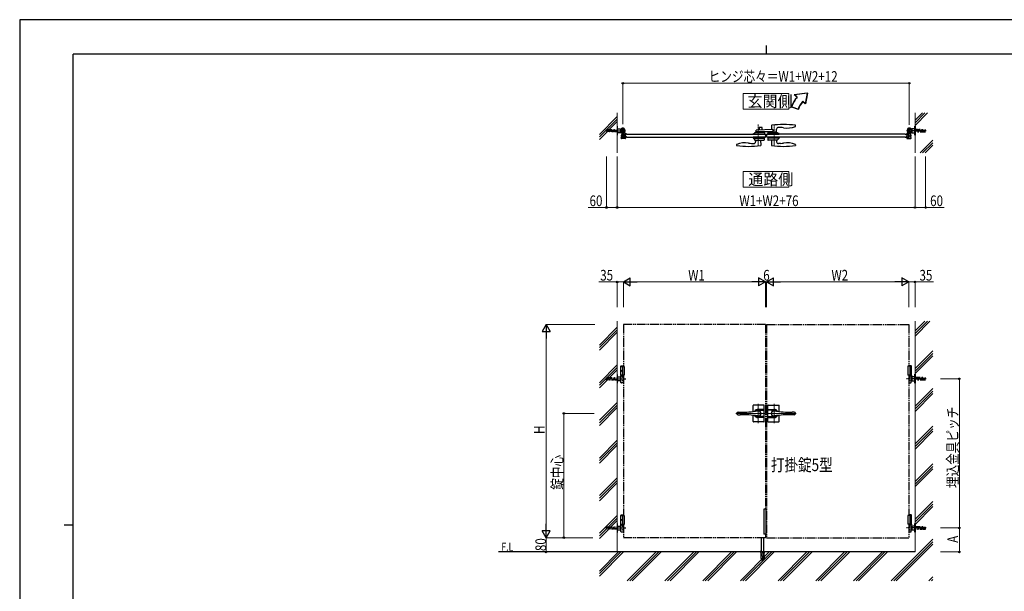
# Model space of a CAD drawing. Units: millimetres. Extents: x 0 to 8410, y 0 to 5940.
# Drawn here: x 0 to 5541, y 2720 to 5940 of the extents above; entities that cross this region are included whole.
import ezdxf

# ---------------------------------------------------------------- set-up
doc = ezdxf.new("R2010")
doc.units = ezdxf.units.MM
for name, pattern in [('YCENTER_1', [13, 10, -1, 1, -1]), ('YDIVIDE_1', [15, 10, -1, 1, -1, 1, -1]), ('YDOT_1', [2, 1, -1])]:
    doc.linetypes.add(name, pattern=pattern)
for name, color, linetype, lineweight in [('USER1', 3, 'Continuous', 13), ('YKK_12', 2, 'Continuous', 13), ('YKK_13', 4, 'Continuous', 30), ('YKK_A1', 4, 'Continuous', 30), ('YKK_D', 6, 'Continuous', 13), ('YKK_ZWAK', 7, 'Continuous', 30), ('YSS_K', 3, 'Continuous', 13)]:
    doc.layers.add(name, color=color, linetype=linetype, lineweight=lineweight)
doc.styles.add('text-b', font='extslim2.shx', dxfattribs={"width": 0.8, "bigfont": 'extfont2.shx'})

msp = doc.modelspace()

# ---------------------------------------------------------------- linework, layer by layer
at = {"layer": 'USER1', "linetype": 'Continuous'}
for points in [[(4071.2, 5524.6), (4071.2, 5435.3), (4328.8, 5435.3), (4328.8, 5524.6), (4071.2, 5524.6)], [(4071.2, 5085.1), (4071.2, 4995.9), (4328.8, 4995.9), (4328.8, 5085.1), (4071.2, 5085.1)]]:
    msp.add_lwpolyline(points, dxfattribs=at)
at = {"layer": 'YKK_12', "linetype": 'YCENTER_1'}
for p, q in [((4155, 5349.5), (4155, 5227.5)), ((4245, 5349.5), (4245, 5227.5)), ((4200, 5277.5), (4200, 5294.5))]:
    msp.add_line(p, q, dxfattribs=at)
at = {"layer": 'YKK_12', "linetype": 'YCENTER_1', "lineweight": 13, "ltscale": 0.5}
for p, q in [((4155, 3777.3), (4155, 3667.3)), ((4245, 3777.3), (4245, 3667.3)), ((4197, 3722.3), (4030.7, 3722.3)), ((4203, 3722.3), (4369.3, 3722.3))]:
    msp.add_line(p, q, dxfattribs=at)
at = {"layer": 'YKK_13', "linetype": 'Continuous', "ltscale": 0.5}
for p, q in [((4237.2, 5321), (4146, 5317.8)), ((4160.5, 5331), (4160.5, 5318.3)), ((4177.5, 5332), (4161.5, 5332)), ((4178.5, 5319), (4178.5, 5331)), ((4231, 5344), (4230.6, 5320.7)), ((4237.2, 5321), (4237.2, 5309)), ((4259.3, 5307), (4259.4, 5323.7)), ((4281.3, 5333), (4269.9, 5333.6)), ((4365.9, 5340.8), (4366, 5343.4)), ((4366, 5343.4), (4366, 5344)), ((4127.2, 5277.5), (4127, 5273.5)), ((4127, 5273.5), (4127, 5273.5)), ((4189.9, 5277.5), (4127.2, 5277.5)), ((4128, 5272.5), (4190, 5272.5)), ((4128.7, 5294.5), (4128.5, 5298.5)), ((4167.5, 5294.5), (4128.7, 5294.5)), ((4129.5, 5299.5), (4134, 5299.5)), ((4132, 5272.5), (4132.2, 5266.7)), ((4132.4, 5266.4), (4137.1, 5261.7)), ((4134, 5299.5), (4138.5, 5304)), ((4190.4, 5304), (4138.5, 5304)), ((4145, 5309), (4145, 5316.8)), ((4237.2, 5309), (4145, 5309)), ((4160.5, 5309), (4160.5, 5304)), ((4191.4, 5294.5), (4167.5, 5294.5)), ((4178.5, 5304), (4178.5, 5309)), ((4190, 5273.5), (4189.6, 5262.5)), ((4189.9, 5277.5), (4190, 5273.5)), ((4191.4, 5303.1), (4191.5, 5298.5)), ((4191.5, 5298.5), (4191.4, 5294.5)), ((4210.2, 5303.1), (4210, 5298.5)), ((4210, 5298.5), (4210.2, 5294.6)), ((4210.2, 5277.5), (4210, 5273.5)), ((4210, 5273.5), (4210.4, 5262.5)), ((4272, 5299.5), (4210.1, 5299.5)), ((4272, 5272.5), (4210.1, 5272.5)), ((4210.2, 5294.5), (4272.9, 5294.6)), ((4210.2, 5277.5), (4272.9, 5277.5)), ((4211.2, 5304), (4263, 5304)), ((4229.1, 5306.5), (4229.1, 5304.5)), ((4260.5, 5307), (4229.6, 5307)), ((4230.7, 5307), (4230.7, 5309)), ((4261, 5304.5), (4261, 5306.5)), ((4267.5, 5299.5), (4263, 5304)), ((4267.7, 5266.4), (4263, 5261.7)), ((4268, 5272.5), (4267.8, 5266.7)), ((4272.9, 5294.6), (4273, 5298.5)), ((4272.9, 5277.5), (4273, 5273.5)), ((4273, 5273.5), (4273, 5273.5)), ((4034.1, 5235.3), (4034, 5232.7)), ((4034, 5232.7), (4034, 5232.1)), ((4118.8, 5243.1), (4130.1, 5242.5)), ((4137.4, 5261.5), (4188.6, 5261.5)), ((4140.8, 5261.5), (4140.6, 5252.3)), ((4169.3, 5261.5), (4169.8, 5232.8)), ((4169.8, 5232.8), (4169.8, 5232.2)), ((4262.6, 5261.5), (4211.4, 5261.5)), ((4230.8, 5261.5), (4230.3, 5232.8)), ((4230.3, 5232.8), (4230.3, 5232.2)), ((4259.3, 5261.5), (4259.4, 5252.3)), ((4281.3, 5243.1), (4270, 5242.5)), ((4365.9, 5235.3), (4366, 5232.7)), ((4366, 5232.7), (4366, 5232.1))]:
    msp.add_line(p, q, dxfattribs=at)
at = {"layer": 'YKK_13', "linetype": 'Continuous', "lineweight": 30, "ltscale": 0.5}
for p, q in [((4127, 3733.2), (4127, 3767.8)), ((4188, 3769.8), (4129, 3769.8)), ((4190, 3676.8), (4190, 3767.8)), ((4210, 3676.8), (4210, 3767.8)), ((4212, 3769.8), (4271, 3769.8)), ((4273, 3733.2), (4273, 3767.8)), ((4042, 3729.3), (4053.5, 3729.3)), ((4042, 3715.3), (4053.5, 3715.3)), ((4190, 3745.3), (4155, 3745.3)), ((4155, 3740.1), (4190, 3740.1)), ((4210, 3745.3), (4245, 3745.3)), ((4245, 3740.1), (4210, 3740.1)), ((4358.1, 3729.3), (4346.5, 3729.3)), ((4358.1, 3715.3), (4346.5, 3715.3)), ((4127, 3676.8), (4127, 3711.5)), ((4188, 3674.8), (4129, 3674.8)), ((4190, 3704.5), (4155, 3704.5)), ((4190, 3699.3), (4155, 3699.3)), ((4210, 3704.5), (4245, 3704.5)), ((4210, 3699.3), (4245, 3699.3)), ((4212, 3674.8), (4271, 3674.8)), ((4273, 3676.8), (4273, 3711.5))]:
    msp.add_line(p, q, dxfattribs=at)
at = {"layer": 'YKK_13', "linetype": 'YCENTER_1', "lineweight": 13, "ltscale": 0.5}
for p, q in [((4155, 3706.3), (4155, 3738.3)), ((4245, 3706.3), (4245, 3738.3))]:
    msp.add_line(p, q, dxfattribs=at)
at = {"layer": 'YKK_13', "linetype": 'Continuous', "ltscale": 0.5}
for centre, radius, start, end in [((4161.5, 5331), 1, 90, 180), ((4177.5, 5331), 1, 0, 90), ((4232, 5344), 1, 97.8178, 179), ((4298.5, 4859.5), 490, 82.1854, 97.8178), ((4269.4, 5323.6), 10, 87, 179.5), ((4272.9, 5173.2), 160, 80.7181, 87), ((4318.1, 5449.5), 120, 260.7181, 292.8747), ((4363.9, 5340.8), 2, 292.8747, 358), ((4365, 5344), 1, 1, 82.1854), ((4128, 5273.5), 1, 182, 270), ((4129.5, 5298.5), 1, 90, 178), ((4132.7, 5266.8), 0.5, 182, 225), ((4146, 5316.8), 1, 92, 180), ((4190.4, 5303), 1, 2, 90), ((4211.2, 5303), 1, 90, 178), ((4229.6, 5306.5), 0.5, 90, 180), ((4229.6, 5304.5), 0.5, 180, 270), ((4260.5, 5306.5), 0.5, 0, 90), ((4260.5, 5304.5), 0.5, 270, 0), ((4267.3, 5266.8), 0.5, 315, 358), ((4272, 5298.5), 1, 2, 90), ((4272, 5273.5), 1, 270, 358), ((4035, 5232.1), 1, 181, 262.1854), ((4036.1, 5235.3), 2, 112.8747, 178), ((4101.5, 5716.5), 490, 262.1854, 277.9055), ((4082, 5126.5), 120, 80.7181, 112.8747), ((4127.1, 5402.9), 160, 260.7181, 267), ((4130.6, 5252.5), 10, 267, 359), ((4137.4, 5262), 0.5, 225, 270), ((4168.8, 5232.2), 1, 277.9055, 359), ((4188.6, 5262.5), 1, 270, 358), ((4211.4, 5262.5), 1, 182, 270), ((4231.3, 5232.2), 1, 181, 262.0945), ((4298.5, 5716.5), 490, 262.0945, 277.8146), ((4269.4, 5252.5), 10, 181, 273), ((4262.6, 5262), 0.5, 270, 315), ((4272.9, 5402.9), 160, 273, 279.2819), ((4318.1, 5126.5), 120, 67.1253, 99.2819), ((4363.9, 5235.3), 2, 2, 67.1253), ((4365, 5232.1), 1, 277.8146, 359)]:
    msp.add_arc(centre, radius, start, end, dxfattribs=at)
at = {"layer": 'YKK_13', "linetype": 'Continuous', "lineweight": 30, "ltscale": 0.5}
for centre, radius, start, end in [((4129, 3767.8), 2, 90, 180), ((4188, 3767.8), 2, 0, 90), ((4212, 3767.8), 2, 90, 180), ((4271, 3767.8), 2, 0, 90), ((4042, 3721.3), 8, 90, 172.8192), ((4042, 3723.3), 8, 187.1808, 270), ((4053.5, 4429.3), 700, 270, 278.1705), ((4053.5, 3015.3), 700, 81.8295, 90), ((4155, 3722.3), 23, 90, 149.1583), ((4155, 3722.3), 17.8, 90, 134.5144), ((4155, 3722.3), 16.3, 233.1028, 126.8972), ((4155, 3722.3), 14.2, 261.8295, 98.1705), ((4245, 3722.3), 16.3, 53.1028, 306.8972), ((4245, 3722.3), 14.2, 81.8295, 278.1705), ((4245, 3722.3), 23, 30.8417, 90), ((4245, 3722.3), 17.8, 45.4856, 90), ((4346.5, 4429.3), 700, 261.8295, 270), ((4346.5, 3015.3), 700, 90, 98.1705), ((4358.1, 3721.3), 8, 7.1808, 90), ((4358.1, 3723.3), 8, 270, 352.8192), ((4129, 3676.8), 2, 180, 270), ((4155, 3722.3), 23, 210.8417, 270), ((4155, 3722.3), 17.8, 225.4856, 270), ((4188, 3676.8), 2, 270, 0), ((4212, 3676.8), 2, 180, 270), ((4245, 3722.3), 23, 270, 329.1583), ((4245, 3722.3), 17.8, 270, 314.5144), ((4271, 3676.8), 2, 270, 0)]:
    msp.add_arc(centre, radius, start, end, dxfattribs=at)
at = {"layer": 'YKK_A1'}
for p, q in [((4431.9, 5527), (4358.7, 5517)), ((4374, 5504.2), (4358.7, 5517)), ((4433.7, 5527), (4360.4, 5517)), ((4375.8, 5504.2), (4360.4, 5517)), ((4431.9, 5527), (4420, 5465.6)), ((4433.7, 5527), (4421.7, 5465.6)), ((4342.7, 5450), (4380.3, 5436.4)), ((4344.5, 5450), (4382.1, 5436.4)), ((4420, 5465.6), (4404.6, 5478.5)), ((4421.7, 5465.6), (4406.4, 5478.5)), ((3394, 5301), (3394, 5328)), ((5006, 5301), (5006, 5328)), ((3407.5, 5314.5), (3380.5, 5314.5)), ((3384.5, 5272), (3384.5, 5275.7)), ((3387.2, 5276), (3384.8, 5276)), ((3386.2, 5290), (3385, 5288.8)), ((3385, 5288.8), (3385, 5283.2)), ((3386.2, 5282), (3385, 5283.2)), ((3385.5, 5289.4), (3387.5, 5289.4)), ((3385.5, 5282.7), (3387.5, 5282.7)), ((3407.5, 5271), (3385.5, 5271)), ((3386.2, 5282), (3386.2, 5290)), ((3387.5, 5290), (3386.2, 5290)), ((3386.2, 5282), (3387.5, 5282)), ((3387.5, 5302.7), (3387.5, 5286.5)), ((3387.5, 5285.6), (3387.5, 5276.3)), ((3394.5, 5276.3), (3394.5, 5295.7)), ((3395.8, 5290), (3394.5, 5290)), ((3394.5, 5289.4), (3396.5, 5289.4)), ((3394.5, 5282.7), (3396.5, 5282.7)), ((3394.5, 5282), (3395.8, 5282)), ((3394.8, 5296), (3403.2, 5296)), ((3394.8, 5276), (3403.2, 5276)), ((3395.8, 5282), (3395.8, 5290)), ((3395.8, 5290), (3397, 5288.8)), ((3395.8, 5282), (3397, 5283.2)), ((3397.8, 5294.5), (3397, 5286)), ((3397, 5288.8), (3397, 5283.2)), ((3397.8, 5277.5), (3397, 5286)), ((3397.8, 5294.5), (3403, 5294.5)), ((3397.8, 5277.5), (3403, 5277.5)), ((3407.5, 5301), (3401.1, 5301)), ((3403.7, 5289), (3403, 5294.5)), ((3403.7, 5283), (3403, 5277.5)), ((3403.5, 5291.5), (3403.5, 5295.7)), ((3403.5, 5280.5), (3403.5, 5276.3)), ((3410.3, 5289), (3403.7, 5289)), ((3410.3, 5283), (3403.7, 5283)), ((3404.5, 5290.5), (3407.5, 5290.5)), ((3404.5, 5281.5), (3407.5, 5281.5)), ((3408.5, 5300), (3408.5, 5291.5)), ((3408.5, 5280.5), (3408.5, 5272)), ((3410.3, 5289), (3411, 5294.5)), ((3410.3, 5283), (3411, 5277.5)), ((3417, 5294.5), (3411, 5294.5)), ((3417, 5277.5), (3411, 5277.5)), ((4196.5, 5294.5), (4197, 5286)), ((4196.5, 5277.5), (4197, 5286)), ((4203.5, 5294.5), (4203, 5286)), ((4203.5, 5277.5), (4203, 5286)), ((4983, 5294.5), (4989, 5294.5)), ((4983, 5277.5), (4989, 5277.5)), ((4989.7, 5289), (4989, 5294.5)), ((4989.7, 5283), (4989, 5277.5)), ((4989.7, 5289), (4996.3, 5289)), ((4989.7, 5283), (4996.3, 5283)), ((4991.5, 5300), (4991.5, 5291.5)), ((4991.5, 5280.5), (4991.5, 5272)), ((4992.5, 5314.5), (5019.5, 5314.5)), ((4992.5, 5301), (4998.9, 5301)), ((4995.5, 5290.5), (4992.5, 5290.5)), ((4995.5, 5281.5), (4992.5, 5281.5)), ((4992.5, 5271), (5014.5, 5271)), ((4996.3, 5289), (4997, 5294.5)), ((4996.3, 5283), (4997, 5277.5)), ((4996.5, 5291.5), (4996.5, 5295.7)), ((4996.5, 5280.5), (4996.5, 5276.3)), ((5005.2, 5296), (4996.8, 5296)), ((5005.2, 5276), (4996.8, 5276)), ((5002.2, 5294.5), (4997, 5294.5)), ((5002.2, 5277.5), (4997, 5277.5)), ((5002.2, 5294.5), (5003, 5286)), ((5002.2, 5277.5), (5003, 5286)), ((5004.2, 5290), (5003, 5288.8)), ((5003, 5288.8), (5003, 5283.2)), ((5004.2, 5282), (5003, 5283.2)), ((5005.5, 5289.4), (5003.5, 5289.4)), ((5005.5, 5282.7), (5003.5, 5282.7)), ((5004.2, 5290), (5005.5, 5290)), ((5004.2, 5282), (5004.2, 5290)), ((5005.5, 5282), (5004.2, 5282)), ((5005.5, 5276.3), (5005.5, 5295.7)), ((5012.5, 5302.7), (5012.5, 5286.5)), ((5012.5, 5290), (5013.8, 5290)), ((5014.5, 5289.4), (5012.5, 5289.4)), ((5012.5, 5285.6), (5012.5, 5276.3)), ((5014.5, 5282.7), (5012.5, 5282.7)), ((5013.8, 5282), (5012.5, 5282)), ((5012.8, 5276), (5015.2, 5276)), ((5013.8, 5282), (5013.8, 5290)), ((5013.8, 5290), (5015, 5288.8)), ((5013.8, 5282), (5015, 5283.2)), ((5015, 5288.8), (5015, 5283.2)), ((5015.5, 5272), (5015.5, 5275.7)), ((3384.5, 3990.3), (3382.5, 3988.3)), ((3384.5, 3990.3), (3397, 3990.3)), ((5015.5, 3990.8), (5003, 3990.8)), ((5015.5, 3990.8), (5017.5, 3988.8)), ((3363, 3942.3), (3362, 3942.3)), ((3362, 3942.3), (3362, 3892.3)), ((3363, 3892.3), (3363, 3942.3)), ((3382.5, 3937.3), (3382.5, 3988.3)), ((3382.5, 3988.3), (3397, 3988.3)), ((3382.5, 3987.3), (3402, 3987.3)), ((3382.5, 3937.3), (3382.5, 3934.3)), ((3397, 3937.3), (3382.5, 3937.3)), ((3382.5, 3937.3), (3402, 3937.3)), ((3382.5, 3934.3), (3397, 3934.3)), ((3383, 3897.3), (3383, 3934.3)), ((3383.8, 3964.4), (3383.2, 3964.4)), ((3383.8, 3960.2), (3383.2, 3960.2)), ((3384.8, 3962.7), (3384.2, 3962.7)), ((3384.8, 3961.9), (3384.2, 3961.9)), ((3392, 3987.3), (3392, 3937.3)), ((3402, 3987.3), (3402, 3937.3)), ((5017.5, 3987.8), (4998, 3987.8)), ((4998, 3987.8), (4998, 3937.8)), ((5017.5, 3937.8), (4998, 3937.8)), ((5017.5, 3988.8), (5003, 3988.8)), ((5003, 3937.8), (5017.5, 3937.8)), ((5017.5, 3934.8), (5003, 3934.8)), ((5008, 3987.8), (5008, 3937.8)), ((5015.2, 3963.2), (5015.8, 3963.2)), ((5015.2, 3962.4), (5015.8, 3962.4)), ((5016.2, 3964.9), (5016.8, 3964.9)), ((5016.2, 3960.7), (5016.8, 3960.7)), ((5017, 3897.8), (5017, 3934.8)), ((5017.5, 3937.8), (5017.5, 3988.8)), ((5017.5, 3937.8), (5017.5, 3934.8)), ((5037, 3942.8), (5038, 3942.8)), ((5037, 3892.8), (5037, 3942.8)), ((5038, 3942.8), (5038, 3892.8)), ((3362, 3892.3), (3363, 3892.3)), ((3363, 3905.8), (3363, 3927.8)), ((3363, 3927.8), (3380, 3927.8)), ((3380, 3905.8), (3363, 3905.8)), ((3380, 3927.8), (3380, 3905.8)), ((3397, 3894.3), (3386, 3894.3)), ((5003, 3894.8), (5014, 3894.8)), ((5020, 3928.3), (5020, 3906.3)), ((5037, 3928.3), (5020, 3928.3)), ((5020, 3906.3), (5037, 3906.3)), ((5037, 3906.3), (5037, 3928.3)), ((5038, 3892.8), (5037, 3892.8)), ((4200, 3182.3), (4188, 3182.3)), ((4188, 3182.3), (4188, 3042.3)), ((4200, 3042.3), (4200, 3182.3)), ((3384.5, 3150.3), (3382.5, 3148.3)), ((3382.5, 3097.3), (3382.5, 3148.3)), ((3382.5, 3148.3), (3397, 3148.3)), ((3382.5, 3147.3), (3402, 3147.3)), ((3383.8, 3124.4), (3383.2, 3124.4)), ((3383.8, 3120.2), (3383.2, 3120.2)), ((3384.8, 3122.7), (3384.2, 3122.7)), ((3384.8, 3121.9), (3384.2, 3121.9)), ((3384.5, 3150.3), (3397, 3150.3)), ((3392, 3147.3), (3392, 3097.3)), ((3402, 3147.3), (3402, 3097.3)), ((5017.5, 3147.8), (4998, 3147.8)), ((4998, 3147.8), (4998, 3097.8)), ((5015.5, 3150.8), (5003, 3150.8)), ((5017.5, 3148.8), (5003, 3148.8)), ((5008, 3147.8), (5008, 3097.8)), ((5015.2, 3123.2), (5015.8, 3123.2)), ((5015.2, 3122.4), (5015.8, 3122.4)), ((5015.5, 3150.8), (5017.5, 3148.8)), ((5016.2, 3124.9), (5016.8, 3124.9)), ((5016.2, 3120.7), (5016.8, 3120.7)), ((5017.5, 3097.8), (5017.5, 3148.8)), ((5037, 3102.8), (5038, 3102.8)), ((5037, 3052.8), (5037, 3102.8)), ((5038, 3102.8), (5038, 3052.8)), ((3363, 3102.3), (3362, 3102.3)), ((3362, 3102.3), (3362, 3052.3)), ((3362, 3052.3), (3363, 3052.3)), ((3363, 3052.3), (3363, 3102.3)), ((3363, 3065.8), (3363, 3087.8)), ((3363, 3087.8), (3380, 3087.8)), ((3380, 3065.8), (3363, 3065.8)), ((3380, 3087.8), (3380, 3065.8)), ((3382.5, 3097.3), (3382.5, 3094.3)), ((3397, 3097.3), (3382.5, 3097.3)), ((3382.5, 3097.3), (3402, 3097.3)), ((3382.5, 3094.3), (3397, 3094.3)), ((3383, 3057.3), (3383, 3094.3)), ((3397, 3054.3), (3386, 3054.3)), ((5017.5, 3097.8), (4998, 3097.8)), ((5003, 3097.8), (5017.5, 3097.8)), ((5017.5, 3094.8), (5003, 3094.8)), ((5003, 3054.8), (5014, 3054.8)), ((5017, 3057.8), (5017, 3094.8)), ((5017.5, 3097.8), (5017.5, 3094.8)), ((5020, 3088.3), (5020, 3066.3)), ((5037, 3088.3), (5020, 3088.3)), ((5020, 3066.3), (5037, 3066.3)), ((5037, 3066.3), (5037, 3088.3)), ((5038, 3052.8), (5037, 3052.8)), ((4173.5, 2945.3), (4173.5, 3022.3)), ((4186.5, 2945.3), (4186.5, 3022.3)), ((4200, 3042.3), (4188, 3042.3)), ((5038, 2942.3), (2694.5, 2942.3))]:
    msp.add_line(p, q, dxfattribs=at)
at = {"layer": 'YKK_A1', "linetype": 'YDOT_1'}
for p, q in [((3302, 5307.8), (3302, 5321.3)), ((3302, 5321.3), (3318, 5321.3)), ((3318, 5307.8), (3318, 5321.3)), ((3318, 5320.5), (3323, 5320.5)), ((3323, 5307.8), (3323, 5321.3)), ((3323, 5321.3), (3341, 5321.3)), ((3341, 5307.8), (3341, 5321.3)), ((3341, 5320.5), (3346, 5320.5)), ((3346, 5321.3), (3346, 5307.8)), ((3346, 5321.3), (3362, 5321.3)), ((5054, 5321.3), (5038, 5321.3)), ((5054, 5321.3), (5054, 5307.8)), ((5059, 5320.5), (5054, 5320.5)), ((5059, 5307.8), (5059, 5321.3)), ((5077, 5321.3), (5059, 5321.3)), ((5077, 5307.8), (5077, 5321.3)), ((5082, 5320.5), (5077, 5320.5)), ((5082, 5307.8), (5082, 5321.3)), ((5098, 5321.3), (5082, 5321.3)), ((5098, 5307.8), (5098, 5321.3)), ((3302, 5317.1), (3318, 5317.1)), ((3318, 5312), (3302, 5312)), ((3318, 5307.8), (3302, 5307.8)), ((3323, 5308.5), (3318, 5308.5)), ((3323, 5317.1), (3341, 5317.1)), ((3341, 5312), (3323, 5312)), ((3341, 5307.8), (3323, 5307.8)), ((3346, 5308.5), (3341, 5308.5)), ((3346, 5317.1), (3362, 5317.1)), ((3362, 5312), (3346, 5312)), ((3362, 5307.8), (3346, 5307.8)), ((3381.5, 5308.3), (3383.6, 5308.7)), ((3388.4, 5313), (3383.5, 5309.6)), ((3383.6, 5308.7), (3384.8, 5308.1)), ((3388.7, 5312.5), (3383.8, 5309.1)), ((3383.9, 5304.9), (3384.9, 5306.8)), ((3384.9, 5306.8), (3384.8, 5308.1)), ((3385.4, 5306.9), (3390.3, 5310.3)), ((3385.7, 5306.3), (3390.7, 5309.8)), ((3390.7, 5309.8), (3388.4, 5313)), ((5009.4, 5309.8), (5011.7, 5313)), ((5014.3, 5306.3), (5009.4, 5309.8)), ((5014.7, 5306.9), (5009.8, 5310.3)), ((5011.3, 5312.5), (5016.2, 5309.1)), ((5011.7, 5313), (5016.6, 5309.6)), ((5015.1, 5306.8), (5015.3, 5308.1)), ((5016.2, 5304.9), (5015.1, 5306.8)), ((5016.4, 5308.7), (5015.3, 5308.1)), ((5018.6, 5308.3), (5016.4, 5308.7)), ((5054, 5317.1), (5038, 5317.1)), ((5038, 5312), (5054, 5312)), ((5038, 5307.8), (5054, 5307.8)), ((5054, 5308.5), (5059, 5308.5)), ((5077, 5317.1), (5059, 5317.1)), ((5059, 5312), (5077, 5312)), ((5059, 5307.8), (5077, 5307.8)), ((5077, 5308.5), (5082, 5308.5)), ((5098, 5317.1), (5082, 5317.1)), ((5082, 5312), (5098, 5312)), ((5082, 5307.8), (5098, 5307.8)), ((3302, 3910.6), (3302, 3924.1)), ((3302, 3924.1), (3318, 3924.1)), ((3302, 3919.9), (3318, 3919.9)), ((3318, 3914.8), (3302, 3914.8)), ((3318, 3910.6), (3302, 3910.6)), ((3318, 3910.6), (3318, 3924.1)), ((3318, 3923.3), (3323, 3923.3)), ((3323, 3911.3), (3318, 3911.3)), ((3323, 3910.6), (3323, 3924.1)), ((3323, 3924.1), (3341, 3924.1)), ((3323, 3919.9), (3341, 3919.9)), ((3341, 3914.8), (3323, 3914.8)), ((3341, 3910.6), (3323, 3910.6)), ((3341, 3910.6), (3341, 3924.1)), ((3341, 3923.3), (3346, 3923.3)), ((3346, 3911.3), (3341, 3911.3)), ((3346, 3924.1), (3346, 3910.6)), ((3346, 3924.1), (3362, 3924.1)), ((3346, 3919.9), (3362, 3919.9)), ((3362, 3914.8), (3346, 3914.8)), ((3362, 3910.6), (3346, 3910.6)), ((5054, 3924.5), (5038, 3924.5)), ((5054, 3920.3), (5038, 3920.3)), ((5038, 3915.2), (5054, 3915.2)), ((5038, 3911), (5054, 3911)), ((5054, 3924.5), (5054, 3911)), ((5059, 3923.8), (5054, 3923.8)), ((5054, 3911.8), (5059, 3911.8)), ((5059, 3911), (5059, 3924.5)), ((5077, 3924.5), (5059, 3924.5)), ((5077, 3920.3), (5059, 3920.3)), ((5059, 3915.2), (5077, 3915.2)), ((5059, 3911), (5077, 3911)), ((5077, 3911), (5077, 3924.5)), ((5082, 3923.8), (5077, 3923.8)), ((5077, 3911.8), (5082, 3911.8)), ((5082, 3911), (5082, 3924.5)), ((5098, 3924.5), (5082, 3924.5)), ((5098, 3920.3), (5082, 3920.3)), ((5082, 3915.2), (5098, 3915.2)), ((5082, 3911), (5098, 3911)), ((5098, 3911), (5098, 3924.5)), ((3302, 3070.6), (3302, 3084.1)), ((3302, 3084.1), (3318, 3084.1)), ((3302, 3079.9), (3318, 3079.9)), ((3318, 3074.8), (3302, 3074.8)), ((3318, 3070.6), (3302, 3070.6)), ((3318, 3070.6), (3318, 3084.1)), ((3318, 3083.3), (3323, 3083.3)), ((3323, 3071.3), (3318, 3071.3)), ((3323, 3070.6), (3323, 3084.1)), ((3323, 3084.1), (3341, 3084.1)), ((3323, 3079.9), (3341, 3079.9)), ((3341, 3074.8), (3323, 3074.8)), ((3341, 3070.6), (3323, 3070.6)), ((3341, 3070.6), (3341, 3084.1)), ((3341, 3083.3), (3346, 3083.3)), ((3346, 3071.3), (3341, 3071.3)), ((3346, 3084.1), (3346, 3070.6)), ((3346, 3084.1), (3362, 3084.1)), ((3346, 3079.9), (3362, 3079.9)), ((3362, 3074.8), (3346, 3074.8)), ((3362, 3070.6), (3346, 3070.6)), ((5054, 3084.5), (5038, 3084.5)), ((5054, 3080.3), (5038, 3080.3)), ((5038, 3075.2), (5054, 3075.2)), ((5038, 3071), (5054, 3071)), ((5054, 3084.5), (5054, 3071)), ((5059, 3083.8), (5054, 3083.8)), ((5054, 3071.8), (5059, 3071.8)), ((5059, 3071), (5059, 3084.5)), ((5077, 3084.5), (5059, 3084.5)), ((5077, 3080.3), (5059, 3080.3)), ((5059, 3075.2), (5077, 3075.2)), ((5059, 3071), (5077, 3071)), ((5077, 3071), (5077, 3084.5)), ((5082, 3083.8), (5077, 3083.8)), ((5077, 3071.8), (5082, 3071.8)), ((5082, 3071), (5082, 3084.5)), ((5098, 3084.5), (5082, 3084.5)), ((5098, 3080.3), (5082, 3080.3)), ((5082, 3075.2), (5098, 3075.2)), ((5082, 3071), (5098, 3071)), ((5098, 3071), (5098, 3084.5)), ((4167, 2943.2), (4167, 2942.3)), ((4167, 2942.3), (4193, 2942.3)), ((4167.3, 2943.9), (4192.7, 2943.9)), ((4171, 2945.3), (4167.7, 2944.1)), ((4170.8, 2942.3), (4170.8, 2905.3)), ((4171, 2945.3), (4189, 2945.3)), ((4171.3, 2942.3), (4171.3, 2904.3)), ((4173.5, 2906.5), (4173.5, 2945.3)), ((4179, 2942.3), (4179, 2904.3)), ((4181, 2942.3), (4181, 2904.3)), ((4186.5, 2945.3), (4186.5, 2906.5)), ((4188.7, 2942.3), (4188.7, 2904.3)), ((4189, 2945.3), (4192.4, 2944.1)), ((4189.3, 2942.3), (4189.3, 2905.3)), ((4193, 2943.2), (4193, 2942.3)), ((4170.8, 2905.3), (4175.7, 2896.8)), ((4171.3, 2904.3), (4179, 2904.3)), ((4186.5, 2906.5), (4173.5, 2906.5)), ((4173.6, 2906.2), (4173.6, 2906.5)), ((4173.6, 2906.2), (4186.5, 2906.2)), ((4176.5, 2896.3), (4183.5, 2896.3)), ((4179, 2905.3), (4181, 2905.3)), ((4181, 2904.3), (4188.7, 2904.3)), ((4189.3, 2905.3), (4184.4, 2896.8)), ((4186.5, 2906.5), (4186.5, 2906.2))]:
    msp.add_line(p, q, dxfattribs=at)
at = {"layer": 'YKK_A1', "linetype": 'Continuous'}
for p, q in [((3363, 5339.5), (3362, 5339.5)), ((3362, 5339.5), (3362, 5289.5)), ((3363, 5289.5), (3363, 5339.5)), ((3363, 5303.5), (3363, 5325.5)), ((3363, 5325.5), (3380, 5325.5)), ((3380, 5325.5), (3380, 5303.5)), ((3380, 5323.5), (3382.5, 5323.5)), ((5020, 5323.5), (5017.5, 5323.5)), ((5037, 5325.5), (5020, 5325.5)), ((5020, 5325.5), (5020, 5303.5)), ((5037, 5289.5), (5037, 5339.5)), ((5037, 5339.5), (5038, 5339.5)), ((5037, 5303.5), (5037, 5325.5)), ((5038, 5339.5), (5038, 5289.5)), ((3362, 5289.5), (3363, 5289.5)), ((3380, 5303.5), (3363, 5303.5)), ((3380, 5305.5), (3382.5, 5305.5)), ((3382.6, 5310.8), (3381.7, 5309.7)), ((3382.6, 5310.8), (3386.6, 5305.1)), ((3383, 5310.5), (3383, 5318.5)), ((3383.5, 5309.6), (3385.7, 5306.3)), ((3386.6, 5305.1), (3385.2, 5304.6)), ((3405, 5310.5), (3405, 5318.5)), ((3417, 5294.5), (4196.5, 5294.5)), ((3417, 5277.5), (4196.5, 5277.5)), ((4983, 5294.5), (4203.5, 5294.5)), ((4983, 5277.5), (4203.5, 5277.5)), ((4995, 5310.5), (4995, 5318.5)), ((5017.4, 5310.8), (5013.4, 5305.1)), ((5013.4, 5305.1), (5014.8, 5304.6)), ((5016.6, 5309.6), (5014.3, 5306.3)), ((5017, 5310.5), (5017, 5318.5)), ((5017.4, 5310.8), (5018.4, 5309.7)), ((5020, 5305.5), (5017.5, 5305.5)), ((5020, 5303.5), (5037, 5303.5)), ((5038, 5289.5), (5037, 5289.5))]:
    msp.add_line(p, q, dxfattribs=at)
at = {"layer": 'YKK_A1', "linetype": 'YCENTER_1'}
for p, q in [((3394, 5297.5), (3394, 5331.5)), ((5006, 5297.5), (5006, 5331.5)), ((3300, 5314.5), (3407, 5314.5)), ((3397.6, 5286), (3383.5, 5286)), ((5100, 5314.5), (4993, 5314.5)), ((5002.4, 5286), (5016.6, 5286)), ((3300, 3917.3), (3410, 3917.3)), ((5100, 3917.8), (4990, 3917.8)), ((3300, 3077.3), (3410, 3077.3)), ((5100, 3077.8), (4990, 3077.8))]:
    msp.add_line(p, q, dxfattribs=at)
at = {"layer": 'YKK_A1', "linetype": 'YCENTER_1', "ltscale": 0.5}
for p, q in [((3390.5, 5312.1), (3381.3, 5305.7)), ((5009.5, 5312.1), (5018.7, 5305.7))]:
    msp.add_line(p, q, dxfattribs=at)
at = {"layer": 'YKK_A1', "linetype": 'YDIVIDE_1', "ltscale": 5}
for p, q in [((4197, 4222.3), (3397, 4222.3)), ((3397, 4222.3), (3397, 3987.3)), ((4197, 4222.3), (4197, 3182.3)), ((4203, 4222.3), (5003, 4222.3)), ((4203, 4222.3), (4203, 3022.3)), ((5003, 4222.3), (5003, 3987.8)), ((3397, 3937.3), (3397, 3147.3)), ((5003, 3937.8), (5003, 3147.8)), ((3397, 3097.3), (3397, 3022.3)), ((5003, 3097.8), (5003, 3022.3)), ((4197, 3022.3), (3397, 3022.3)), ((4197, 3042.3), (4197, 3022.3)), ((4203, 3022.3), (5003, 3022.3))]:
    msp.add_line(p, q, dxfattribs=at)
at = {"layer": 'YKK_A1', "linetype": 'YDOT_1', "ltscale": 2}
for p, q in [((4172.2, 2945.3), (4172.7, 2944.8)), ((4173, 2907.3), (4172.7, 2944.8)), ((4172.7, 2944.8), (4187.3, 2944.8)), ((4187, 2907.3), (4187.3, 2944.8)), ((4187.8, 2945.3), (4187.3, 2944.8))]:
    msp.add_line(p, q, dxfattribs=at)
at = {"layer": 'YKK_A1'}
for centre, radius in [((3394, 5314.5), 11.5), ((3394, 5314.5), 10.3), ((5006, 5314.5), 11.5), ((5006, 5314.5), 10.3), ((3394, 3926.8), 2.5), ((3394, 3906.8), 2.5), ((3394, 3926.8), 2.05), ((3394, 3906.8), 2.05), ((5006, 3927.3), 2.5), ((5006, 3907.3), 2.5), ((5006, 3927.3), 2.05), ((5006, 3907.3), 2.05), ((3394, 3086.8), 2.5), ((3394, 3066.8), 2.5), ((3394, 3086.8), 2.05), ((3394, 3066.8), 2.05), ((5006, 3087.3), 2.5), ((5006, 3067.3), 2.5), ((5006, 3087.3), 2.05), ((5006, 3067.3), 2.05)]:
    msp.add_circle(centre, radius, dxfattribs=at)
for centre, radius, start, end in [((4511.9, 5388.5), 180, 140, 160), ((4513.7, 5388.5), 180, 140, 160), ((4511.9, 5388.5), 140, 140, 160), ((4513.7, 5388.5), 140, 140, 160), ((3384.8, 5275.7), 0.3, 90, 180), ((3385.5, 5272), 1, 180, 270), ((3382.5, 5302.7), 5, 360, 45.8156), ((3387.2, 5276.3), 0.3, 270, 360), ((3387.7, 5286.5), 0.2, 180, 246.4218), ((3387.7, 5285.6), 0.2, 113.5782, 180), ((3387.5, 5286), 0.3, 293.5782, 66.4218), ((3394.8, 5295.7), 0.3, 90, 180), ((3394.8, 5276.3), 0.3, 180, 270), ((3401.1, 5303), 2, 121.5863, 270), ((3403.2, 5295.7), 0.3, 360, 90), ((3403.2, 5276.3), 0.3, 270, 360), ((3404.5, 5291.5), 1, 180, 270), ((3404.5, 5280.5), 1, 90, 180), ((3407.5, 5300), 1, 360, 90), ((3407.5, 5291.5), 1, 270, 360), ((3407.5, 5280.5), 1, 360, 90), ((3407.5, 5272), 1, 270, 360), ((4992.5, 5300), 1, 90, 180), ((4992.5, 5291.5), 1, 180, 270), ((4992.5, 5280.5), 1, 90, 180), ((4992.5, 5272), 1, 180, 270), ((4995.5, 5291.5), 1, 270, 0), ((4995.5, 5280.5), 1, 0, 90), ((4996.8, 5295.7), 0.3, 90, 180), ((4996.8, 5276.3), 0.3, 180, 270), ((4998.9, 5303), 2, 270, 58.4137), ((5005.2, 5295.7), 0.3, 0, 90), ((5005.2, 5276.3), 0.3, 270, 0), ((5012.5, 5286), 0.3, 113.5782, 246.4218), ((5012.3, 5286.5), 0.2, 293.5782, 0), ((5012.3, 5285.6), 0.2, 0, 66.4218), ((5017.5, 5302.7), 5, 134.1844, 180), ((5012.8, 5276.3), 0.3, 180, 270), ((5014.5, 5272), 1, 270, 0), ((5015.2, 5275.7), 0.3, 0, 90), ((3380, 3929.3), 3, 270, 0), ((3380, 3905.3), 3, 0, 90), ((3386, 3897.3), 3, 180, 270), ((5014, 3897.8), 3, 270, 0), ((5020, 3929.8), 3, 180, 270), ((5020, 3905.8), 3, 90, 180), ((3380, 3089.3), 3, 270, 0), ((3380, 3065.3), 3, 0, 90), ((3386, 3057.3), 3, 180, 270), ((5014, 3057.8), 3, 270, 0), ((5020, 3089.8), 3, 180, 270), ((5020, 3065.8), 3, 90, 180)]:
    msp.add_arc(centre, radius, start, end, dxfattribs=at)
at = {"layer": 'YKK_A1', "linetype": 'Continuous'}
for centre, radius, start, end in [((3382.5, 5326.5), 3, 270, 325.1501), ((3394, 5318.5), 11, 0, 180), ((5006, 5318.5), 11, 0, 180), ((5017.5, 5326.5), 3, 214.8499, 270), ((3382.7, 5308.9), 1.3, 140, 200.9647), ((3389.8, 5311.6), 9, 200.9647, 229.0353), ((3382.5, 5302.5), 3, 34.8499, 90), ((3394, 5310.5), 11, 180, 0), ((3384.8, 5305.8), 1.3, 229.0353, 290), ((5006, 5310.5), 11, 180, 0), ((5015.2, 5305.8), 1.3, 250, 310.9647), ((5017.5, 5302.5), 3, 90, 145.1501), ((5010.2, 5311.6), 9, 310.9647, 339.0353), ((5017.4, 5308.9), 1.3, 339.0353, 40)]:
    msp.add_arc(centre, radius, start, end, dxfattribs=at)
at = {"layer": 'YKK_A1', "linetype": 'YDOT_1'}
for centre, radius, start, end in [((4168, 2943.2), 1, 110, 180), ((4192, 2943.2), 1, 0, 70), ((4180, 2909.6), 7.3, 207.9418, 270), ((4176.5, 2897.3), 1, 210, 270), ((4180, 2909.6), 7.3, 270, 332.0582), ((4183.5, 2897.3), 1, 270, 330)]:
    msp.add_arc(centre, radius, start, end, dxfattribs=at)
at = {"layer": 'YKK_A1', "linetype": 'YDOT_1', "ltscale": 2}
msp.add_arc((4180, 2907.3), 7, 180.5, 359.5, dxfattribs=at)
at = {"layer": 'YKK_A1'}
for centre in [(3385.2, 3962.3), (3385.2, 3122.3)]:
    msp.add_ellipse(centre, major_axis=(0, -3.5), ratio=0.707107, dxfattribs=at)
for centre, start_param, end_param in [((3389.4, 3962.3), 1.335292, 1.430335), ((3389.4, 3962.3), 1.711258, 1.806301), ((3390, 3962.3), 1.335292, 1.430335), ((3390, 3962.3), 1.711258, 1.806301), ((3391.2, 3962.3), 1.524113, 1.61748), ((3389.4, 3122.3), 1.335292, 1.430335), ((3389.4, 3122.3), 1.711258, 1.806301), ((3390, 3122.3), 1.335292, 1.430335), ((3390, 3122.3), 1.711258, 1.806301), ((3391.2, 3122.3), 1.524113, 1.61748)]:
    msp.add_ellipse(centre, major_axis=(0, 9), ratio=0.707107, start_param=start_param, end_param=end_param, dxfattribs=at)
at = {"layer": 'YKK_A1', "extrusion": (0, 0, -1)}
for centre in [(5014.9, 3962.8), (5014.9, 3122.8)]:
    msp.add_ellipse(centre, major_axis=(0, -3.5), ratio=0.707107, dxfattribs=at)
for centre, start_param, end_param in [((5008.8, 3962.8), 1.524113, 1.61748), ((5010, 3962.8), 1.335292, 1.430335), ((5010, 3962.8), 1.711258, 1.806301), ((5010.6, 3962.8), 1.335292, 1.430335), ((5010.6, 3962.8), 1.711258, 1.806301), ((5008.8, 3122.8), 1.524113, 1.61748), ((5010, 3122.8), 1.335292, 1.430335), ((5010, 3122.8), 1.711258, 1.806301), ((5010.6, 3122.8), 1.335292, 1.430335), ((5010.6, 3122.8), 1.711258, 1.806301)]:
    msp.add_ellipse(centre, major_axis=(0, 9), ratio=0.707107, start_param=start_param, end_param=end_param, dxfattribs=at)
at = {"layer": 'YKK_A1'}
for points in [[(3383.1, 3963.6), (3383.1, 3963.4), (3383, 3963.3), (3383, 3963.1), (3382.9, 3963), (3382.8, 3962.9), (3382.7, 3962.8)], [(3382.7, 3961.8), (3382.8, 3961.8), (3382.9, 3961.7), (3383, 3961.5), (3383, 3961.4), (3383.1, 3961.2), (3383.1, 3961.1)], [(3384.2, 3962.7), (3384.1, 3962.8), (3384, 3962.8), (3383.9, 3962.9), (3383.8, 3963), (3383.8, 3963.1), (3383.7, 3963.3), (3383.7, 3963.4), (3383.7, 3963.6)], [(3383.7, 3961.1), (3383.7, 3961.2), (3383.7, 3961.4), (3383.8, 3961.5), (3383.8, 3961.7), (3383.9, 3961.8), (3384, 3961.8), (3384.1, 3961.9), (3384.2, 3961.9)], [(5015.8, 3963.2), (5015.9, 3963.2), (5016, 3963.3), (5016.1, 3963.3), (5016.2, 3963.4), (5016.3, 3963.6), (5016.3, 3963.7), (5016.3, 3963.9), (5016.3, 3964)], [(5016.3, 3961.5), (5016.3, 3961.7), (5016.3, 3961.8), (5016.3, 3962), (5016.2, 3962.1), (5016.1, 3962.2), (5016, 3962.3), (5015.9, 3962.3), (5015.8, 3962.4)], [(5016.9, 3964), (5017, 3963.9), (5017, 3963.7), (5017.1, 3963.6), (5017.2, 3963.4), (5017.2, 3963.3), (5017.3, 3963.3)], [(5017.3, 3962.3), (5017.2, 3962.2), (5017.2, 3962.1), (5017.1, 3962), (5017, 3961.8), (5017, 3961.7), (5016.9, 3961.5)], [(3383.1, 3123.6), (3383.1, 3123.4), (3383, 3123.3), (3383, 3123.1), (3382.9, 3123), (3382.8, 3122.9), (3382.7, 3122.8)], [(3382.7, 3121.8), (3382.8, 3121.8), (3382.9, 3121.7), (3383, 3121.5), (3383, 3121.4), (3383.1, 3121.2), (3383.1, 3121.1)], [(3384.2, 3122.7), (3384.1, 3122.8), (3384, 3122.8), (3383.9, 3122.9), (3383.8, 3123), (3383.8, 3123.1), (3383.7, 3123.3), (3383.7, 3123.4), (3383.7, 3123.6)], [(3383.7, 3121.1), (3383.7, 3121.2), (3383.7, 3121.4), (3383.8, 3121.5), (3383.8, 3121.7), (3383.9, 3121.8), (3384, 3121.8), (3384.1, 3121.9), (3384.2, 3121.9)], [(5015.8, 3123.2), (5015.9, 3123.2), (5016, 3123.3), (5016.1, 3123.3), (5016.2, 3123.4), (5016.3, 3123.6), (5016.3, 3123.7), (5016.3, 3123.9), (5016.3, 3124)], [(5016.3, 3121.5), (5016.3, 3121.7), (5016.3, 3121.8), (5016.3, 3122), (5016.2, 3122.1), (5016.1, 3122.2), (5016, 3122.3), (5015.9, 3122.3), (5015.8, 3122.4)], [(5016.9, 3124), (5017, 3123.9), (5017, 3123.7), (5017.1, 3123.6), (5017.2, 3123.4), (5017.2, 3123.3), (5017.3, 3123.3)], [(5017.3, 3122.3), (5017.2, 3122.2), (5017.2, 3122.1), (5017.1, 3122), (5017, 3121.8), (5017, 3121.7), (5016.9, 3121.5)]]:
    msp.add_spline(points, degree=3, dxfattribs=at)
at = {"layer": 'YKK_D'}
for p, q in [((3394, 5351.5), (3394, 5583)), ((3394, 5582), (5006, 5582)), ((5006, 5347.5), (5006, 5583)), ((3302, 5169.5), (3302, 4881)), ((3362, 5169.5), (3362, 4881)), ((3362, 5169.5), (3362, 4881)), ((5038, 5169.5), (5038, 4881)), ((5038, 5169.5), (5038, 4881)), ((5098, 5169.5), (5098, 4881)), ((3302, 4882), (3198.6, 4882)), ((3362, 4882), (3302, 4882)), ((3362, 4882), (5038, 4882)), ((5038, 4882), (5098, 4882)), ((5098, 4882), (5201.4, 4882)), ((3362, 4462.8), (3258.6, 4462.8)), ((3362, 4320.4), (3362, 4463.8)), ((3397, 4462.8), (3362, 4462.8)), ((3397, 4320.4), (3397, 4463.8)), ((3397, 4320.4), (3397, 4463.8)), ((4152, 4462.8), (3442, 4462.8)), ((4197, 4320.4), (4197, 4463.8)), ((4197, 4320.4), (4197, 4463.8)), ((4203, 4462.8), (4197, 4462.8)), ((4203, 4320.4), (4203, 4463.8)), ((4203, 4320.4), (4203, 4463.8)), ((4248, 4462.8), (4958, 4462.8)), ((5003, 4320.4), (5003, 4463.8)), ((5003, 4320.4), (5003, 4463.8)), ((5003, 4462.8), (5038, 4462.8)), ((5038, 4320.4), (5038, 4463.8)), ((5038, 4462.8), (5141.4, 4462.8)), ((3237, 4222.3), (2961, 4222.3)), ((2962, 4177.3), (2962, 3067.3)), ((5181.6, 3917.3), (5289, 3917.3)), ((5288, 3917.3), (5288, 3077.3)), ((3231.9, 3722.3), (3061, 3722.3)), ((3062, 3722.3), (3062, 3022.3)), ((5181.6, 3077.3), (5289, 3077.3)), ((5181.6, 3077.3), (5289, 3077.3)), ((5288, 3077.3), (5288, 2942.3)), ((3224.5, 3022.3), (2961, 3022.3)), ((3224.5, 3022.3), (2961, 3022.3)), ((2962, 3022.3), (2962, 2942.3)), ((3224.5, 3022.3), (3061, 3022.3)), ((2967, 2942.3), (2961, 2942.3)), ((5182, 2942.3), (5289, 2942.3))]:
    msp.add_line(p, q, dxfattribs=at)
at = {"layer": 'YKK_D', "lineweight": -2}
for p, q in [((3397, 4462.8), (3436, 4485.3)), ((3397, 4462.8), (3436, 4440.3)), ((3397, 4462.8), (3475, 4462.8)), ((3436, 4440.3), (3436, 4485.3)), ((4197, 4462.8), (4119.1, 4462.8)), ((4197, 4462.8), (4158, 4485.3)), ((4158, 4485.3), (4158, 4440.3)), ((4197, 4462.8), (4158, 4440.3)), ((4203, 4462.8), (4242, 4485.3)), ((4203, 4462.8), (4242, 4440.3)), ((4203, 4462.8), (4281, 4462.8)), ((4242, 4440.3), (4242, 4485.3)), ((5003, 4462.8), (4925.1, 4462.8)), ((5003, 4462.8), (4964, 4485.3)), ((4964, 4485.3), (4964, 4440.3)), ((5003, 4462.8), (4964, 4440.3)), ((2962, 4222.3), (2939.5, 4183.4)), ((2962, 4222.3), (2984.5, 4183.4)), ((2962, 4222.3), (2962, 4144.4)), ((2939.5, 4183.4), (2984.5, 4183.4)), ((2962, 3022.3), (2939.5, 3061.3)), ((2984.5, 3061.3), (2939.5, 3061.3)), ((2962, 3022.3), (2962, 3100.3)), ((2962, 3022.3), (2984.5, 3061.3))]:
    msp.add_line(p, q, dxfattribs=at)
at = {"layer": 'YKK_D', "linetype": 'ByBlock', "lineweight": -2}
for centre in [(3394, 5582), (5006, 5582), (3302, 4882), (3362, 4882), (3362, 4882), (5038, 4882), (5038, 4882), (5098, 4882), (3362, 4462.8), (5038, 4462.8), (5288, 3917.3), (3062, 3722.3), (5288, 3077.3), (5288, 3077.3), (3062, 3022.3), (2962, 2942.3), (5288, 2942.3)]:
    msp.add_circle(centre, 4.25, dxfattribs=at)
at = {"layer": 'YKK_ZWAK'}
for p, q in [((8410, 5940), (0, 5940)), ((0, 5940), (0, 0)), ((4200, 5795), (4200, 5745)), ((8100, 5745), (300, 5745)), ((300, 445), (300, 5745)), ((250, 3095), (300, 3095))]:
    msp.add_line(p, q, dxfattribs=at)
at = {"layer": 'YSS_K', "linetype": 'Continuous'}
for p, q in [((3262, 5294.2), (3362, 5394.2)), ((3262, 5280.1), (3362, 5380.1)), ((5038, 5373.2), (5079.4, 5414.5)), ((5038, 5359), (5093.6, 5414.5)), ((5038, 5344.9), (5107.7, 5414.5)), ((3262, 5265.9), (3362, 5365.9)), ((5066.5, 5189.5), (5138, 5261)), ((5080.7, 5189.5), (5138, 5246.9)), ((5094.8, 5189.5), (5138, 5232.7)), ((5038, 4186.7), (5093.7, 4242.3)), ((5038, 4172.5), (5107.8, 4242.3)), ((5038, 4158.4), (5122, 4242.3)), ((3262, 4107.7), (3362, 4207.7)), ((3262, 4093.6), (3362, 4193.6)), ((3262, 4079.4), (3362, 4179.4)), ((5038, 3974.5), (5138, 4074.5)), ((5038, 3960.4), (5138, 4060.4)), ((5038, 3946.3), (5138, 4046.3)), ((3262, 3895.6), (3362, 3995.6)), ((3262, 3881.5), (3362, 3981.5)), ((3262, 3867.3), (3362, 3967.3)), ((5038, 3762.4), (5138, 3862.4)), ((5038, 3748.3), (5138, 3848.3)), ((5038, 3734.1), (5138, 3834.1)), ((3262, 3683.5), (3362, 3783.5)), ((3262, 3669.3), (3362, 3769.3)), ((3262, 3655.2), (3362, 3755.2)), ((5038, 3550.3), (5138, 3650.3)), ((5038, 3536.1), (5138, 3636.1)), ((5038, 3522), (5138, 3622)), ((3262, 3471.3), (3362, 3571.3)), ((3262, 3457.2), (3362, 3557.2)), ((3262, 3443), (3362, 3543)), ((5038, 3338.1), (5138, 3438.1)), ((5038, 3324), (5138, 3424)), ((5038, 3309.9), (5138, 3409.9)), ((3262, 3259.2), (3362, 3359.2)), ((3262, 3245.1), (3362, 3345.1)), ((3262, 3230.9), (3362, 3330.9)), ((5038, 3126), (5138, 3226)), ((5038, 3111.9), (5138, 3211.9)), ((5038, 3097.7), (5138, 3197.7)), ((3262, 3047.1), (3362, 3147.1)), ((3262, 3032.9), (3362, 3132.9)), ((3262, 3018.8), (3362, 3118.8)), ((4904, 2779.8), (5138, 3013.9)), ((4918.1, 2779.8), (5138, 2999.7)), ((3262, 2834.9), (3369.4, 2942.3)), ((3262, 2820.8), (3383.6, 2942.3)), ((3262, 2806.6), (3397.7, 2942.3)), ((3419, 2779.8), (3581.5, 2942.3)), ((3433.2, 2779.8), (3595.7, 2942.3)), ((3447.3, 2779.8), (3609.8, 2942.3)), ((3631.2, 2779.8), (3793.7, 2942.3)), ((3645.3, 2779.8), (3807.8, 2942.3)), ((3659.5, 2779.8), (3822, 2942.3)), ((3843.3, 2779.8), (4005.8, 2942.3)), ((3857.5, 2779.8), (4020, 2942.3)), ((3871.6, 2779.8), (4034.1, 2942.3)), ((4055.4, 2779.8), (4217.9, 2942.3)), ((4069.6, 2779.8), (4232.1, 2942.3)), ((4083.7, 2779.8), (4246.2, 2942.3)), ((4267.6, 2779.8), (4430.1, 2942.3)), ((4281.7, 2779.8), (4444.2, 2942.3)), ((4295.9, 2779.8), (4458.4, 2942.3)), ((4479.7, 2779.8), (4642.2, 2942.3)), ((4493.9, 2779.8), (4656.4, 2942.3)), ((4508, 2779.8), (4670.5, 2942.3)), ((4691.8, 2779.8), (4854.3, 2942.3)), ((4706, 2779.8), (4868.5, 2942.3)), ((4720.1, 2779.8), (4882.6, 2942.3)), ((4932.3, 2779.8), (5138, 2985.6)), ((5116.1, 2779.8), (5138, 2801.7)), ((5130.2, 2779.8), (5138, 2787.6))]:
    msp.add_line(p, q, dxfattribs=at)
at = {"layer": 'YSS_K'}
for p, q in [((3362, 5189.5), (3362, 5414.5)), ((5038, 5189.5), (5038, 5414.5)), ((3362, 2942.3), (3362, 4242.3)), ((5038, 2942.3), (5038, 4242.3)), ((5038, 2942.3), (3362, 2942.3))]:
    msp.add_line(p, q, dxfattribs=at)

# ---------------------------------------------------------------- texts
at = {"layer": 'USER1', "style": 'text-b'}
for s, height, width, p in [('玄関側', 63.75, 0.970588, (4095.6, 5448.1)), ('通路側', 63.75, 0.970588, (4099.9, 5008.6)), ('打掛錠5型', 70, 0.8, (4227, 3397.6)), ('F.L', 45, 0.8, (2710.1, 2948.8))]:
    msp.add_text(s, height=height, dxfattribs=dict(at, width=width)).set_placement(p)
at = {"layer": 'YKK_D', "style": 'text-b', "width": 0.8}
for s, p in [('ヒンジ芯々＝W1+W2+12', (3876.8, 5590)), ('60', (3206.6, 4890)), ('W1+W2+76', (4049.6, 4890)), ('60', (5123, 4890)), ('35', (3266.6, 4470.8)), ('W1', (3761.8, 4470.8)), ('6', (4184, 4470.8)), ('W2', (4567.8, 4470.8)), ('35', (5063, 4470.8))]:
    msp.add_text(s, height=60, dxfattribs=at).set_placement(p)
for s, p in [('埋込金具ピッチ', (5280, 3302.1)), ('H', (2954, 3606.3)), ('錠中心', (3054, 3292.3)), ('80', (2962, 2947.1)), ('A', (5280, 2993.8))]:
    msp.add_text(s, height=60, rotation=90, dxfattribs=at).set_placement(p)

doc.saveas('drawing.dxf')
